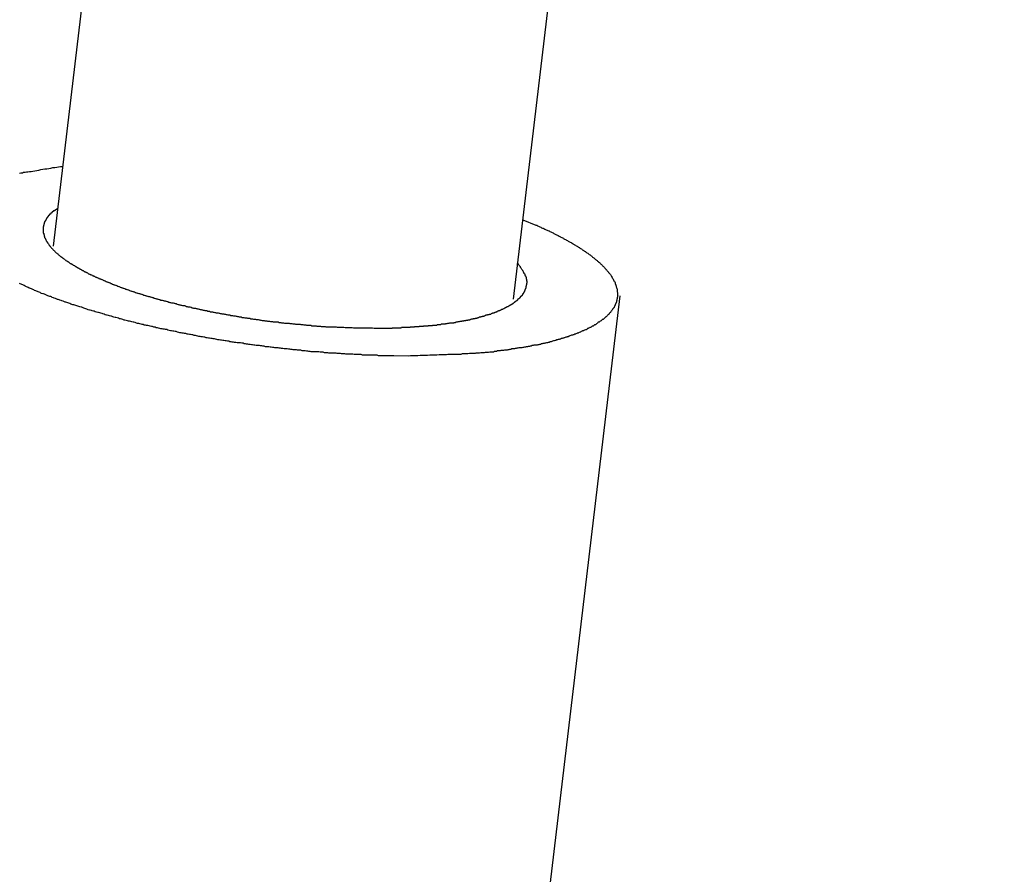
# Model space of a CAD drawing. Extents: x -75 to 75, y -39 to 39.
# Drawn here: x 17 to 18, y -35 to -34 of the extents above; entities that cross this region are included whole.
import ezdxf

# ---------------------------------------------------------------- set-up
doc = ezdxf.new("R2010")
doc.units = 0
doc.layers.get('0').update_dxf_attribs({"linetype": 'CONTINUOUS'})

msp = doc.modelspace()

# ---------------------------------------------------------------- linework, layer by layer
at = {"color": 0}
for points in [[(17.2432, -31.4836), (16.8765, -34.5716)], [(17.2432, -31.4836), (16.8765, -34.5716)], [(17.2432, -31.4836), (16.8765, -34.5716)], [(17.2432, -31.4836), (16.8765, -34.5716)], [(17.2432, -31.4836), (16.8765, -34.5716)], [(17.2432, -31.4836), (16.8765, -34.5716)], [(17.2432, -31.4836), (16.8765, -34.5716)], [(17.2432, -31.4836), (16.8765, -34.5716)], [(17.2432, -31.4836), (16.8765, -34.5716)], [(17.2432, -31.4836), (16.8765, -34.5716)], [(17.2432, -31.4836), (16.8765, -34.5716)], [(17.2432, -31.4836), (16.8765, -34.5716)], [(17.2432, -31.4836), (16.8765, -34.5716)], [(17.2432, -31.4836), (16.8765, -34.5716)], [(17.2432, -31.4836), (16.8765, -34.5716)], [(17.2432, -31.4836), (16.8765, -34.5716)], [(17.2432, -31.4836), (16.8765, -34.5716)], [(17.2432, -31.4836), (16.8765, -34.5716)], [(17.2432, -31.4836), (16.8765, -34.5716)], [(17.2432, -31.4836), (16.8765, -34.5716)], [(17.2432, -31.4836), (16.8765, -34.5716)], [(17.2242, -34.6118), (17.5952, -31.4877)], [(17.2242, -34.6118), (17.5952, -31.4877)], [(17.2242, -34.6118), (17.5952, -31.4877)], [(17.2242, -34.6118), (17.5952, -31.4877)], [(17.2242, -34.6118), (17.5952, -31.4877)], [(17.2242, -34.6118), (17.5952, -31.4877)], [(17.2242, -34.6118), (17.5952, -31.4877)], [(17.2242, -34.6118), (17.5952, -31.4877)], [(17.2242, -34.6118), (17.5952, -31.4877)], [(17.2242, -34.6118), (17.5952, -31.4877)], [(17.2242, -34.6118), (17.5952, -31.4877)], [(17.2242, -34.6118), (17.5952, -31.4877)], [(17.2242, -34.6118), (17.5952, -31.4877)], [(17.2242, -34.6118), (17.5952, -31.4877)], [(17.2242, -34.6118), (17.5952, -31.4877)], [(17.2242, -34.6118), (17.5952, -31.4877)], [(17.2242, -34.6118), (17.5952, -31.4877)], [(17.2242, -34.6118), (17.5952, -31.4877)], [(17.2242, -34.6118), (17.5952, -31.4877)], [(17.2242, -34.6118), (17.5952, -31.4877)], [(17.2242, -34.6118), (17.5952, -31.4877)], [(16.8511, -34.5165), (16.852, -34.5162), (16.8532, -34.5161), (16.8541, -34.5158), (16.8553, -34.5158), (16.8562, -34.5155), (16.8574, -34.5155), (16.8586, -34.5153), (16.8598, -34.5153), (16.8598, -34.5153), (16.8611, -34.515), (16.8626, -34.5147), (16.8641, -34.5144), (16.8656, -34.5141), (16.8671, -34.5138), (16.8686, -34.5135), (16.8701, -34.5132), (16.8716, -34.5132), (16.8731, -34.5129), (16.8746, -34.5126), (16.8761, -34.5123), (16.8776, -34.5123), (16.8791, -34.512), (16.8806, -34.5118), (16.8821, -34.5115), (16.8836, -34.5115)], [(16.8799, -34.5431), (16.8774, -34.5449), (16.8774, -34.5449), (16.8771, -34.5449), (16.8771, -34.5449), (16.8768, -34.5449), (16.8768, -34.5452), (16.8765, -34.5452), (16.8765, -34.5454), (16.8762, -34.5454), (16.8762, -34.5457), (16.8759, -34.5457), (16.8759, -34.5458), (16.8756, -34.5458), (16.8756, -34.5461), (16.8753, -34.5461), (16.8753, -34.5464), (16.8753, -34.5464), (16.8753, -34.5467), (16.8753, -34.5467), (16.875, -34.5467), (16.875, -34.5467), (16.8747, -34.5467), (16.8747, -34.547), (16.8744, -34.547), (16.8744, -34.5472), (16.8744, -34.5472), (16.8744, -34.5475), (16.8741, -34.5475), (16.8741, -34.5476), (16.8738, -34.5476), (16.8738, -34.5479), (16.8735, -34.5479), (16.8735, -34.5482), (16.8735, -34.5482), (16.8735, -34.5485), (16.8735, -34.5485), (16.8732, -34.5485), (16.8732, -34.5485), (16.8729, -34.5485), (16.8729, -34.5488), (16.8726, -34.5488), (16.8726, -34.549), (16.8726, -34.549), (16.8726, -34.5493), (16.8723, -34.5493), (16.8723, -34.5494), (16.8723, -34.5494), (16.8723, -34.5497), (16.872, -34.5497), (16.872, -34.55), (16.872, -34.55), (16.872, -34.5503), (16.872, -34.5503), (16.8717, -34.5503), (16.8717, -34.5503), (16.8717, -34.5503), (16.8717, -34.5506), (16.8714, -34.5506), (16.8714, -34.5508), (16.8714, -34.5508), (16.8714, -34.5511), (16.8711, -34.5511), (16.8711, -34.5512), (16.8711, -34.5512), (16.8711, -34.5515), (16.8709, -34.5515), (16.8709, -34.5518), (16.8709, -34.5518), (16.8709, -34.5521), (16.8709, -34.5521), (16.8706, -34.5521), (16.8706, -34.5521), (16.8706, -34.5521), (16.8706, -34.5524), (16.8703, -34.5524), (16.8703, -34.5527), (16.8703, -34.5527), (16.8703, -34.553), (16.87, -34.553), (16.87, -34.553), (16.87, -34.553), (16.87, -34.5533), (16.87, -34.5533), (16.87, -34.5536), (16.87, -34.5536), (16.87, -34.5539), (16.87, -34.5539), (16.8697, -34.5539), (16.8697, -34.5539), (16.8697, -34.5539), (16.8697, -34.5542), (16.8696, -34.5542), (16.8696, -34.5545), (16.8696, -34.5545), (16.8696, -34.5548), (16.8694, -34.5548), (16.8694, -34.555), (16.8694, -34.555), (16.8694, -34.5553), (16.8694, -34.5553), (16.8694, -34.5556), (16.8694, -34.5556), (16.8694, -34.5559), (16.8694, -34.5559), (16.8691, -34.5559), (16.8691, -34.5559), (16.8691, -34.5559), (16.8691, -34.5562), (16.8691, -34.5562), (16.8691, -34.5565), (16.8691, -34.5565), (16.8691, -34.5568), (16.869, -34.5568), (16.869, -34.557), (16.869, -34.557), (16.869, -34.5573), (16.869, -34.5573), (16.869, -34.5576), (16.869, -34.5576), (16.869, -34.5579), (16.869, -34.5579), (16.869, -34.5579), (16.869, -34.5579), (16.869, -34.5579), (16.869, -34.5582), (16.869, -34.5582), (16.869, -34.5585), (16.869, -34.5585), (16.869, -34.5588), (16.869, -34.5588), (16.869, -34.5591), (16.869, -34.5591), (16.869, -34.5594), (16.869, -34.5594), (16.869, -34.5597), (16.869, -34.5597), (16.869, -34.56), (16.869, -34.56), (16.869, -34.56), (16.869, -34.5601), (16.869, -34.5601), (16.869, -34.5604), (16.869, -34.5604), (16.869, -34.5607), (16.869, -34.5607), (16.869, -34.561), (16.869, -34.561), (16.869, -34.5613), (16.869, -34.5613), (16.869, -34.5616), (16.869, -34.5616), (16.869, -34.5619), (16.869, -34.5619), (16.8693, -34.5622), (16.8693, -34.5622), (16.8693, -34.5622), (16.8693, -34.5623), (16.8693, -34.5623), (16.8693, -34.5626), (16.8693, -34.5626), (16.8693, -34.5629), (16.8693, -34.5629), (16.8696, -34.5632), (16.8696, -34.5632), (16.8696, -34.5635), (16.8696, -34.5635), (16.8696, -34.5638), (16.8696, -34.5638), (16.8696, -34.5641), (16.8696, -34.5641), (16.8699, -34.5644), (16.8699, -34.5644), (16.8699, -34.5644), (16.8699, -34.5646), (16.8699, -34.5646), (16.87, -34.5649), (16.87, -34.5649), (16.87, -34.5652), (16.87, -34.5652), (16.8703, -34.5655), (16.8703, -34.5655), (16.8703, -34.5658), (16.8703, -34.5658), (16.8706, -34.5661), (16.8706, -34.5661), (16.8706, -34.5664), (16.8706, -34.5664), (16.8709, -34.5667), (16.8709, -34.5667), (16.8709, -34.5667), (16.8709, -34.567), (16.8709, -34.567), (16.8712, -34.5673), (16.8712, -34.5673), (16.8712, -34.5676), (16.8712, -34.5676), (16.8715, -34.5679), (16.8715, -34.5679), (16.8715, -34.5682), (16.8715, -34.5682), (16.8718, -34.5685), (16.8718, -34.5685), (16.872, -34.5688), (16.872, -34.5688), (16.8723, -34.5691), (16.8723, -34.5691), (16.8723, -34.5691), (16.8723, -34.5694), (16.8723, -34.5694), (16.8726, -34.5697), (16.8726, -34.5697), (16.8728, -34.57), (16.8728, -34.57), (16.8731, -34.5703), (16.8731, -34.5703), (16.8732, -34.5706), (16.8732, -34.5706), (16.8735, -34.5709), (16.8735, -34.5709), (16.8738, -34.5712), (16.8738, -34.5713), (16.8741, -34.5716), (16.8741, -34.5716), (16.8741, -34.5716), (16.8741, -34.5719), (16.8741, -34.5719), (16.8744, -34.5722), (16.8744, -34.5722), (16.8747, -34.5725), (16.8747, -34.5725), (16.875, -34.5728), (16.875, -34.5728), (16.8753, -34.5731), (16.8753, -34.5731), (16.8756, -34.5734), (16.8756, -34.5734), (16.8759, -34.5737), (16.8759, -34.5738), (16.8762, -34.5741), (16.8762, -34.5741), (16.8762, -34.5741), (16.8765, -34.5744), (16.8765, -34.5744), (16.8768, -34.5747), (16.8768, -34.5747), (16.8771, -34.575), (16.8771, -34.575), (16.8774, -34.5753), (16.8774, -34.5753), (16.8777, -34.5756), (16.8777, -34.5756), (16.878, -34.5759), (16.878, -34.5759), (16.8783, -34.5762), (16.8785, -34.5763), (16.8788, -34.5766), (16.8788, -34.5766), (16.8788, -34.5766), (16.8791, -34.5769), (16.8791, -34.5769), (16.8794, -34.5772), (16.8794, -34.5772), (16.8797, -34.5775), (16.88, -34.5775), (16.8803, -34.5778), (16.8803, -34.5778), (16.8806, -34.5781), (16.8806, -34.5781), (16.8809, -34.5784), (16.8809, -34.5784), (16.8812, -34.5787), (16.8815, -34.5789), (16.8818, -34.5792), (16.8818, -34.5792), (16.8818, -34.5792), (16.8821, -34.5795), (16.8822, -34.5795), (16.8825, -34.5798), (16.8825, -34.5798), (16.8828, -34.5801), (16.8831, -34.5801), (16.8834, -34.5804), (16.8834, -34.5804), (16.8837, -34.5807), (16.884, -34.5807), (16.8843, -34.581), (16.8843, -34.581), (16.8846, -34.5813), (16.8849, -34.5815), (16.8852, -34.5818), (16.8852, -34.5818), (16.8852, -34.5818), (16.8855, -34.5821), (16.8858, -34.5821), (16.8861, -34.5824), (16.8861, -34.5824), (16.8864, -34.5827), (16.8867, -34.5827), (16.887, -34.583), (16.887, -34.583), (16.8873, -34.5833), (16.8876, -34.5833), (16.8879, -34.5836), (16.8882, -34.5836), (16.8885, -34.5839), (16.8888, -34.5842), (16.8891, -34.5845), (16.8891, -34.5845), (16.8891, -34.5845), (16.8894, -34.5848), (16.8897, -34.5848), (16.89, -34.5851), (16.8903, -34.5851), (16.8906, -34.5854), (16.8909, -34.5854), (16.8912, -34.5857), (16.8913, -34.5857), (16.8916, -34.586), (16.8919, -34.586), (16.8922, -34.5863), (16.8925, -34.5863), (16.8928, -34.5866), (16.8931, -34.5868), (16.8934, -34.5871), (16.8934, -34.5871), (16.8936, -34.5871), (16.8939, -34.5874), (16.8942, -34.5874), (16.8945, -34.5877), (16.8948, -34.5877), (16.8951, -34.588), (16.8954, -34.5881), (16.8957, -34.5884), (16.896, -34.5884), (16.8963, -34.5887), (16.8966, -34.5887), (16.8969, -34.589), (16.8972, -34.589), (16.8975, -34.5893), (16.8978, -34.5895), (16.8981, -34.5898), (16.8981, -34.5898), (16.8984, -34.5898), (16.8987, -34.5901), (16.899, -34.5901), (16.8993, -34.5904), (16.8996, -34.5904), (16.8999, -34.5907), (16.9002, -34.5907), (16.9005, -34.591), (16.9008, -34.591), (16.9011, -34.5913), (16.9014, -34.5913), (16.9017, -34.5916), (16.902, -34.5916), (16.9023, -34.5919), (16.9026, -34.5922), (16.9032, -34.5925), (16.9032, -34.5925), (16.9035, -34.5925), (16.9038, -34.5928), (16.9041, -34.5928), (16.9044, -34.5931), (16.9047, -34.5931), (16.905, -34.5934), (16.9053, -34.5934), (16.9059, -34.5937), (16.9062, -34.5937), (16.9065, -34.594), (16.9068, -34.594), (16.9073, -34.5943), (16.9076, -34.5943), (16.9079, -34.5946), (16.9082, -34.5948), (16.9088, -34.5951), (16.9088, -34.5951), (16.9091, -34.5951), (16.9094, -34.5954), (16.9097, -34.5954), (16.9103, -34.5957), (16.9106, -34.5957), (16.9109, -34.596), (16.9112, -34.596), (16.9118, -34.5963), (16.9121, -34.5963), (16.9124, -34.5966), (16.9127, -34.5966), (16.9133, -34.5969), (16.9136, -34.5969), (16.9139, -34.5972), (16.9142, -34.5974), (16.9148, -34.5977), (16.9148, -34.5977), (16.9151, -34.5977), (16.9154, -34.598), (16.9157, -34.598), (16.9163, -34.5983), (16.9166, -34.5983), (16.9169, -34.5986), (16.9172, -34.5986), (16.9178, -34.5989), (16.9181, -34.5989), (16.9184, -34.5992), (16.9187, -34.5992), (16.9193, -34.5995), (16.9196, -34.5995), (16.9202, -34.5998), (16.9205, -34.6), (16.9211, -34.6003), (16.9211, -34.6003), (16.9214, -34.6003), (16.9217, -34.6006), (16.922, -34.6006), (16.9226, -34.6009), (16.9229, -34.6009), (16.9235, -34.6012), (16.9238, -34.6012), (16.9244, -34.6015), (16.9247, -34.6015), (16.9251, -34.6018), (16.9254, -34.6018), (16.926, -34.6021), (16.9263, -34.6021), (16.9269, -34.6024), (16.9272, -34.6026), (16.9278, -34.6029), (16.9278, -34.6029), (16.9281, -34.6029), (16.9285, -34.6032), (16.9288, -34.6032), (16.9294, -34.6035), (16.9297, -34.6035), (16.9303, -34.6038), (16.9306, -34.6038), (16.9312, -34.6041), (16.9315, -34.6041), (16.9321, -34.6044), (16.9324, -34.6044), (16.933, -34.6047), (16.9333, -34.6047), (16.9339, -34.605), (16.9342, -34.6051), (16.9348, -34.6054), (16.9348, -34.6054), (16.9351, -34.6054), (16.9357, -34.6057), (16.936, -34.6057), (16.9366, -34.606), (16.9369, -34.606), (16.9375, -34.6063), (16.9378, -34.6063), (16.9384, -34.6066), (16.9387, -34.6066), (16.9393, -34.6069), (16.9396, -34.6069), (16.9402, -34.6072), (16.9405, -34.6072), (16.9411, -34.6075), (16.9416, -34.6075), (16.9422, -34.6078), (16.9422, -34.6078), (16.9425, -34.6078), (16.9431, -34.608), (16.9434, -34.608), (16.944, -34.6083), (16.9443, -34.6083), (16.9449, -34.6086), (16.9453, -34.6086), (16.9459, -34.6089), (16.9462, -34.6089), (16.9468, -34.6092), (16.9471, -34.6092), (16.9477, -34.6095), (16.948, -34.6095), (16.9486, -34.6098), (16.9492, -34.6098), (16.9498, -34.6101), (16.9498, -34.6101), (16.9501, -34.6101), (16.9507, -34.6103), (16.951, -34.6103), (16.9516, -34.6106), (16.9519, -34.6106), (16.9525, -34.6109), (16.9531, -34.6109), (16.9537, -34.6112), (16.954, -34.6112), (16.9546, -34.6115), (16.955, -34.6115), (16.9556, -34.6118), (16.9559, -34.6118), (16.9565, -34.6121), (16.9571, -34.6121), (16.9577, -34.6124), (16.9577, -34.6124), (16.958, -34.6124), (16.9586, -34.6124), (16.9589, -34.6124), (16.9595, -34.6127), (16.9598, -34.6127), (16.9604, -34.613), (16.961, -34.613), (16.9616, -34.6133), (16.9619, -34.6133), (16.9625, -34.6136), (16.9631, -34.6136), (16.9637, -34.6139), (16.964, -34.6139), (16.9646, -34.6142), (16.9652, -34.6142), (16.9658, -34.6145), (16.9658, -34.6145), (16.9661, -34.6145), (16.9667, -34.6145), (16.9672, -34.6145), (16.9678, -34.6148), (16.9681, -34.6148), (16.9687, -34.6151), (16.9693, -34.6151), (16.9699, -34.6154), (16.9702, -34.6154), (16.9708, -34.6157), (16.9714, -34.6157), (16.972, -34.616), (16.9723, -34.616), (16.9729, -34.6163), (16.9735, -34.6163), (16.9741, -34.6166), (16.9741, -34.6166), (16.9744, -34.6166), (16.975, -34.6166), (16.9756, -34.6166), (16.9762, -34.6169), (16.9765, -34.6169), (16.9771, -34.6172), (16.9777, -34.6172), (16.9783, -34.6175), (16.9786, -34.6175), (16.9792, -34.6176), (16.9798, -34.6176), (16.9804, -34.6179), (16.9807, -34.6179), (16.9813, -34.6182), (16.9819, -34.6182), (16.9825, -34.6185), (16.9825, -34.6185), (16.9828, -34.6185), (16.9834, -34.6185), (16.984, -34.6185), (16.9846, -34.6188), (16.9849, -34.6188), (16.9855, -34.6191), (16.9861, -34.6191), (16.9867, -34.6194), (16.987, -34.6194), (16.9876, -34.6195), (16.9882, -34.6195), (16.9888, -34.6198), (16.9893, -34.6198), (16.9899, -34.6201), (16.9905, -34.6201), (16.9911, -34.6204), (16.9911, -34.6204), (16.9914, -34.6204), (16.992, -34.6204), (16.9926, -34.6204), (16.9932, -34.6207), (16.9935, -34.6207), (16.9941, -34.6209), (16.9947, -34.6209), (16.9953, -34.6212), (16.9956, -34.6212), (16.9962, -34.6212), (16.9968, -34.6212), (16.9974, -34.6215), (16.9979, -34.6215), (16.9985, -34.6218), (16.9991, -34.6218), (16.9997, -34.6221), (16.9997, -34.6221), (17, -34.6221), (17.0006, -34.6221), (17.0012, -34.6221), (17.0018, -34.6224), (17.0021, -34.6224), (17.0027, -34.6225), (17.0033, -34.6225), (17.0039, -34.6228), (17.0042, -34.6228), (17.0048, -34.6228), (17.0054, -34.6228), (17.006, -34.6231), (17.0066, -34.6231), (17.0072, -34.6234), (17.0078, -34.6234), (17.0084, -34.6237), (17.0084, -34.6237), (17.0087, -34.6237), (17.0093, -34.6237), (17.0099, -34.6237), (17.0105, -34.624), (17.0108, -34.624), (17.0114, -34.624), (17.012, -34.624), (17.0126, -34.6243), (17.0129, -34.6243), (17.0135, -34.6243), (17.0141, -34.6243), (17.0147, -34.6246), (17.0152, -34.6246), (17.0158, -34.6249), (17.0164, -34.6249), (17.017, -34.6252), (17.017, -34.6252), (17.0173, -34.6252), (17.0179, -34.6252), (17.0185, -34.6252), (17.0191, -34.6255), (17.0194, -34.6255), (17.02, -34.6255), (17.0206, -34.6255), (17.0212, -34.6258), (17.0215, -34.6258), (17.0221, -34.6258), (17.0227, -34.6258), (17.0233, -34.6261), (17.0239, -34.6261), (17.0245, -34.6262), (17.0251, -34.6262), (17.0257, -34.6265), (17.0257, -34.6265), (17.026, -34.6265), (17.0266, -34.6265), (17.0272, -34.6265), (17.0278, -34.6268), (17.0281, -34.6268), (17.0287, -34.6268), (17.0293, -34.6268), (17.0299, -34.6271), (17.0302, -34.6271), (17.0308, -34.6271), (17.0314, -34.6271), (17.032, -34.6274), (17.0325, -34.6274), (17.0331, -34.6275), (17.0337, -34.6275), (17.0343, -34.6278), (17.0343, -34.6278), (17.0346, -34.6278), (17.0352, -34.6278), (17.0358, -34.6278), (17.0364, -34.628), (17.0367, -34.628), (17.0373, -34.628), (17.0379, -34.628), (17.0385, -34.6283), (17.0388, -34.6283), (17.0394, -34.6283), (17.04, -34.6283), (17.0406, -34.6286), (17.041, -34.6286), (17.0416, -34.6286), (17.0422, -34.6286), (17.0428, -34.6289), (17.0428, -34.6289), (17.0431, -34.6289), (17.0437, -34.6289), (17.0443, -34.6289), (17.0449, -34.629), (17.0452, -34.629), (17.0458, -34.629), (17.0464, -34.629), (17.047, -34.6293), (17.0473, -34.6293), (17.0479, -34.6293), (17.0485, -34.6293), (17.0491, -34.6296), (17.0494, -34.6296), (17.05, -34.6296), (17.0506, -34.6296), (17.0512, -34.6299), (17.0512, -34.6299), (17.0515, -34.6299), (17.0521, -34.6299), (17.0527, -34.6299), (17.0533, -34.6299), (17.0536, -34.6299), (17.0542, -34.6299), (17.0548, -34.6299), (17.0554, -34.6302), (17.0557, -34.6302), (17.0563, -34.6302), (17.0569, -34.6302), (17.0575, -34.6304), (17.0578, -34.6304), (17.0584, -34.6304), (17.059, -34.6304), (17.0596, -34.6307), (17.0596, -34.6307), (17.0599, -34.6307), (17.0605, -34.6307), (17.061, -34.6307), (17.0616, -34.6307), (17.0619, -34.6307), (17.0625, -34.6307), (17.0631, -34.6307), (17.0637, -34.631), (17.064, -34.631), (17.0646, -34.631), (17.0652, -34.631), (17.0658, -34.6312), (17.0661, -34.6312), (17.0667, -34.6312), (17.0673, -34.6312), (17.0679, -34.6315), (17.0679, -34.6315), (17.0682, -34.6315), (17.0688, -34.6315), (17.0691, -34.6315), (17.0697, -34.6315), (17.07, -34.6315), (17.0706, -34.6315), (17.0712, -34.6315), (17.0718, -34.6318), (17.0721, -34.6318), (17.0727, -34.6318), (17.073, -34.6318), (17.0736, -34.6318), (17.0739, -34.6318), (17.0745, -34.6318), (17.0751, -34.6318), (17.0757, -34.6321), (17.0757, -34.6321), (17.076, -34.6321), (17.0763, -34.6321), (17.0766, -34.6321), (17.0772, -34.6321), (17.0775, -34.6321), (17.0781, -34.6321), (17.0784, -34.6321), (17.079, -34.6323), (17.0793, -34.6323), (17.0799, -34.6323), (17.0802, -34.6323), (17.0808, -34.6323), (17.0811, -34.6323), (17.0817, -34.6323), (17.082, -34.6323), (17.0826, -34.6326), (17.0826, -34.6326), (17.0829, -34.6326), (17.0835, -34.6326), (17.0841, -34.6326), (17.0847, -34.6326), (17.085, -34.6326), (17.0856, -34.6326), (17.0862, -34.6326), (17.0868, -34.6327), (17.0871, -34.6327), (17.0877, -34.6327), (17.0883, -34.6327), (17.0889, -34.6327), (17.0892, -34.6327), (17.0898, -34.6327), (17.0904, -34.6327), (17.091, -34.633), (17.091, -34.633), (17.0916, -34.633), (17.0925, -34.633), (17.0931, -34.633), (17.094, -34.633), (17.0946, -34.633), (17.0955, -34.633), (17.0961, -34.633), (17.097, -34.6331), (17.0976, -34.6331), (17.0985, -34.6331), (17.0991, -34.6331), (17.1, -34.6331), (17.1006, -34.6331), (17.1015, -34.6331), (17.1024, -34.6331), (17.1033, -34.6334), (17.1033, -34.6334), (17.1042, -34.6334), (17.1051, -34.6334), (17.106, -34.6334), (17.1072, -34.6334), (17.1081, -34.6334), (17.109, -34.6334), (17.1099, -34.6334), (17.1111, -34.6335), (17.112, -34.6335), (17.1129, -34.6335), (17.1138, -34.6335), (17.115, -34.6335), (17.1159, -34.6335), (17.1169, -34.6335), (17.1178, -34.6335), (17.119, -34.6337)], [(17.2313, -34.5518), (17.2413, -34.5559), (17.2413, -34.5559), (17.2419, -34.5559), (17.2425, -34.5562), (17.2431, -34.5565), (17.2437, -34.5568), (17.2443, -34.5571), (17.2449, -34.5574), (17.2455, -34.5577), (17.2461, -34.558), (17.2467, -34.5581), (17.2473, -34.5584), (17.2479, -34.5587), (17.2485, -34.559), (17.2491, -34.5593), (17.2497, -34.5596), (17.2503, -34.5599), (17.2509, -34.5602), (17.2509, -34.5602), (17.2512, -34.5602), (17.2518, -34.5605), (17.2524, -34.5608), (17.253, -34.5611), (17.2536, -34.5614), (17.2542, -34.5617), (17.2548, -34.562), (17.2554, -34.5623), (17.2557, -34.5625), (17.2563, -34.5628), (17.2569, -34.5631), (17.2575, -34.5634), (17.2581, -34.5637), (17.2587, -34.564), (17.2593, -34.5643), (17.2599, -34.5646), (17.2599, -34.5646), (17.2602, -34.5648), (17.2608, -34.5651), (17.2614, -34.5654), (17.262, -34.5657), (17.2623, -34.566), (17.2629, -34.5663), (17.2635, -34.5666), (17.2641, -34.5669), (17.2644, -34.5672), (17.265, -34.5675), (17.2656, -34.5678), (17.2662, -34.5681), (17.2666, -34.5684), (17.2672, -34.5687), (17.2678, -34.569), (17.2684, -34.5693), (17.2684, -34.5693), (17.2687, -34.5695), (17.2693, -34.5698), (17.2696, -34.5701), (17.2702, -34.5704), (17.2705, -34.5707), (17.2711, -34.571), (17.2717, -34.5713), (17.2723, -34.5716), (17.2726, -34.5719), (17.2732, -34.5722), (17.2735, -34.5725), (17.2741, -34.5728), (17.2744, -34.5731), (17.275, -34.5734), (17.2756, -34.5737), (17.2762, -34.5741), (17.2762, -34.5741), (17.2765, -34.5743), (17.2768, -34.5746), (17.2771, -34.5749), (17.2777, -34.5752), (17.278, -34.5755), (17.2786, -34.5758), (17.2789, -34.5761), (17.2795, -34.5764), (17.2798, -34.5767), (17.2804, -34.577), (17.2807, -34.5773), (17.2813, -34.5776), (17.2816, -34.5779), (17.2822, -34.5782), (17.2825, -34.5785), (17.2831, -34.579), (17.2831, -34.579), (17.2834, -34.5793), (17.2837, -34.5796), (17.284, -34.5799), (17.2846, -34.5802), (17.2849, -34.5805), (17.2852, -34.5808), (17.2855, -34.5811), (17.2861, -34.5814), (17.2864, -34.5817), (17.2867, -34.582), (17.287, -34.5823), (17.2876, -34.5826), (17.2879, -34.5829), (17.2883, -34.5832), (17.2886, -34.5835), (17.2892, -34.584), (17.2892, -34.584), (17.2895, -34.5843), (17.2898, -34.5846), (17.2901, -34.5849), (17.2904, -34.5852), (17.2907, -34.5855), (17.291, -34.5858), (17.2913, -34.5861), (17.2916, -34.5864), (17.2919, -34.5867), (17.2922, -34.587), (17.2925, -34.5873), (17.2928, -34.5876), (17.2931, -34.5879), (17.2934, -34.5882), (17.2937, -34.5885), (17.2942, -34.589), (17.2942, -34.589), (17.2942, -34.5893), (17.2945, -34.5896), (17.2948, -34.5899), (17.2951, -34.5902), (17.2953, -34.5905), (17.2956, -34.5908), (17.2959, -34.5911), (17.2962, -34.5914), (17.2962, -34.5917), (17.2965, -34.592), (17.2968, -34.5923), (17.2971, -34.5926), (17.2973, -34.5929), (17.2976, -34.5932), (17.2979, -34.5935), (17.2982, -34.5941), (17.2982, -34.5941), (17.2982, -34.5944), (17.2985, -34.5947), (17.2985, -34.595), (17.2988, -34.5953), (17.2988, -34.5956), (17.2991, -34.5959), (17.2993, -34.5962), (17.2996, -34.5965), (17.2996, -34.5968), (17.2999, -34.5971), (17.2999, -34.5974), (17.3002, -34.5977), (17.3002, -34.598), (17.3005, -34.5983), (17.3008, -34.5986), (17.3011, -34.5992), (17.3011, -34.5992), (17.3011, -34.5995), (17.3011, -34.5998), (17.3011, -34.6001), (17.3014, -34.6004), (17.3014, -34.6007), (17.3016, -34.601), (17.3016, -34.6013), (17.3019, -34.6016), (17.3019, -34.6019), (17.3019, -34.6022), (17.3019, -34.6025), (17.3022, -34.6028), (17.3022, -34.6031), (17.3024, -34.6034), (17.3024, -34.6037), (17.3027, -34.6042), (17.3027, -34.6042), (17.3027, -34.6045), (17.3027, -34.6048), (17.3027, -34.6051), (17.3027, -34.6054), (17.3027, -34.6057), (17.3027, -34.606), (17.3027, -34.6063), (17.3029, -34.6066), (17.3029, -34.6069), (17.3029, -34.6072), (17.3029, -34.6075), (17.3029, -34.6078), (17.3029, -34.6081), (17.3029, -34.6084), (17.3029, -34.6087), (17.3031, -34.6091), (17.3031, -34.6091), (17.3028, -34.6094), (17.3028, -34.6097), (17.3028, -34.61), (17.3028, -34.6103), (17.3027, -34.6106), (17.3027, -34.6109), (17.3027, -34.6112), (17.3027, -34.6115), (17.3024, -34.6118), (17.3024, -34.6121), (17.3024, -34.6124), (17.3024, -34.6127), (17.3022, -34.613), (17.3022, -34.6133), (17.3022, -34.6136), (17.3022, -34.6139), (17.3022, -34.6139), (17.3019, -34.6141), (17.3019, -34.6144), (17.3016, -34.6147), (17.3016, -34.615), (17.3013, -34.6153), (17.3013, -34.6156), (17.3012, -34.6159), (17.3012, -34.6162), (17.3009, -34.6165), (17.3009, -34.6168), (17.3006, -34.6171), (17.3006, -34.6174), (17.3003, -34.6177), (17.3003, -34.618), (17.3, -34.6183), (17.3, -34.6186), (17.3, -34.6186), (17.2997, -34.6187), (17.2994, -34.619), (17.2991, -34.6193), (17.2991, -34.6196), (17.2988, -34.6199), (17.2987, -34.6202), (17.2984, -34.6205), (17.2984, -34.6208), (17.2981, -34.6209), (17.2978, -34.6212), (17.2975, -34.6215), (17.2975, -34.6218), (17.2972, -34.6221), (17.2969, -34.6224), (17.2966, -34.6227), (17.2966, -34.623), (17.2966, -34.623), (17.2963, -34.6231), (17.296, -34.6234), (17.2957, -34.6237), (17.2954, -34.624), (17.2951, -34.6243), (17.2948, -34.6246), (17.2945, -34.6249), (17.2943, -34.6252), (17.294, -34.6252), (17.2937, -34.6255), (17.2934, -34.6258), (17.2931, -34.6261), (17.2928, -34.6263), (17.2925, -34.6266), (17.2922, -34.6269), (17.292, -34.6272), (17.292, -34.6272), (17.2914, -34.6272), (17.2911, -34.6275), (17.2908, -34.6278), (17.2905, -34.6281), (17.2899, -34.6283), (17.2896, -34.6286), (17.2893, -34.6289), (17.289, -34.6292), (17.2884, -34.6292), (17.2881, -34.6295), (17.2878, -34.6298), (17.2875, -34.6301), (17.2871, -34.6303), (17.2868, -34.6306), (17.2865, -34.6309), (17.2862, -34.6312), (17.2862, -34.6312), (17.2856, -34.6312), (17.2853, -34.6315), (17.2847, -34.6318), (17.2844, -34.6321), (17.2838, -34.6322), (17.2835, -34.6325), (17.2829, -34.6328), (17.2826, -34.6331), (17.282, -34.6331), (17.2817, -34.6334), (17.2811, -34.6337), (17.2808, -34.634), (17.2802, -34.634), (17.2799, -34.6343), (17.2795, -34.6346), (17.2792, -34.6349), (17.2792, -34.6349), (17.2786, -34.6349), (17.278, -34.6352), (17.2774, -34.6354), (17.2771, -34.6357), (17.2765, -34.6357), (17.2761, -34.636), (17.2755, -34.6363), (17.2752, -34.6366), (17.2746, -34.6366), (17.274, -34.6369), (17.2734, -34.6371), (17.2731, -34.6374), (17.2725, -34.6374), (17.2721, -34.6377), (17.2715, -34.638), (17.2712, -34.6383), (17.2712, -34.6383), (17.2706, -34.6383), (17.27, -34.6386), (17.2694, -34.6386), (17.2688, -34.6389), (17.2682, -34.6389), (17.2676, -34.6392), (17.267, -34.6395), (17.2667, -34.6398), (17.2661, -34.6398), (17.2655, -34.6401), (17.2649, -34.6401), (17.2645, -34.6404), (17.2639, -34.6404), (17.2633, -34.6407), (17.2627, -34.641), (17.2624, -34.6413), (17.2624, -34.6413), (17.2617, -34.6413), (17.2611, -34.6416), (17.2605, -34.6416), (17.2599, -34.6419), (17.2593, -34.6419), (17.2587, -34.6422), (17.2581, -34.6423), (17.2575, -34.6426), (17.2569, -34.6426), (17.2563, -34.6429), (17.2557, -34.6429), (17.2551, -34.6432), (17.2545, -34.6432), (17.2539, -34.6435), (17.2533, -34.6438), (17.2527, -34.6441), (17.2527, -34.6441), (17.2518, -34.6441), (17.2512, -34.6444), (17.2506, -34.6444), (17.25, -34.6447), (17.2492, -34.6447), (17.2486, -34.645), (17.248, -34.645), (17.2474, -34.6453), (17.2465, -34.6453), (17.2459, -34.6456), (17.2453, -34.6456), (17.2447, -34.6459), (17.244, -34.6459), (17.2434, -34.6462), (17.2428, -34.6462), (17.2422, -34.6465), (17.2422, -34.6465), (17.2413, -34.6465), (17.2407, -34.6466), (17.2398, -34.6466), (17.2392, -34.6469), (17.2383, -34.6469), (17.2377, -34.6472), (17.237, -34.6472), (17.2364, -34.6475), (17.2355, -34.6475), (17.2349, -34.6477), (17.234, -34.6477), (17.2334, -34.648), (17.2325, -34.648), (17.2319, -34.6483), (17.2313, -34.6483), (17.2307, -34.6486), (17.2307, -34.6486), (17.2298, -34.6486), (17.2292, -34.6486), (17.2283, -34.6486), (17.2277, -34.6489), (17.2268, -34.6489), (17.2262, -34.6491), (17.2256, -34.6491), (17.225, -34.6494), (17.2241, -34.6494), (17.2235, -34.6494), (17.2228, -34.6494), (17.2222, -34.6497), (17.2213, -34.6497), (17.2207, -34.65), (17.2201, -34.65), (17.2195, -34.6503), (17.2195, -34.6503), (17.2186, -34.6503), (17.218, -34.6503), (17.2174, -34.6503), (17.2168, -34.6506), (17.216, -34.6506), (17.2154, -34.6506), (17.2148, -34.6506), (17.2142, -34.6509), (17.2133, -34.6509), (17.2127, -34.6509), (17.2121, -34.6509), (17.2115, -34.6512), (17.2109, -34.6512), (17.2103, -34.6514), (17.2097, -34.6514), (17.2091, -34.6517), (17.2091, -34.6517), (17.2082, -34.6517), (17.2073, -34.6517), (17.2064, -34.6517), (17.2055, -34.652), (17.2046, -34.652), (17.2037, -34.652), (17.2028, -34.652), (17.2022, -34.6523), (17.2013, -34.6523), (17.2004, -34.6523), (17.1995, -34.6523), (17.1986, -34.6526), (17.1977, -34.6526), (17.1968, -34.6526), (17.1959, -34.6526), (17.1953, -34.6529), (17.1953, -34.6529), (17.1938, -34.6529), (17.1925, -34.6529), (17.191, -34.6529), (17.1898, -34.6532), (17.1883, -34.6532), (17.1871, -34.6532), (17.1856, -34.6532), (17.1844, -34.6535), (17.1829, -34.6535), (17.1817, -34.6535), (17.1802, -34.6535), (17.179, -34.6536), (17.1775, -34.6536), (17.1763, -34.6536), (17.1748, -34.6536), (17.1736, -34.6539), (17.1736, -34.6539), (17.1718, -34.6539), (17.17, -34.6539), (17.1682, -34.6539), (17.1664, -34.654), (17.1646, -34.654), (17.1628, -34.654), (17.161, -34.654), (17.1592, -34.6543), (17.1574, -34.6543), (17.1556, -34.6543), (17.1538, -34.6543), (17.152, -34.6545), (17.1502, -34.6545), (17.1484, -34.6545), (17.1466, -34.6545), (17.145, -34.6548)], [(16.8765, -34.5716), (16.8765, -34.5716)], [(17.119, -34.6337), (17.1258, -34.6337), (17.1258, -34.6337), (17.1261, -34.6336), (17.1264, -34.6336), (17.1267, -34.6336), (17.1273, -34.6336), (17.1276, -34.6336), (17.1282, -34.6336), (17.1285, -34.6336), (17.1291, -34.6336), (17.1294, -34.6336), (17.1299, -34.6336), (17.1302, -34.6336), (17.1308, -34.6336), (17.1311, -34.6336), (17.1317, -34.6336), (17.132, -34.6336), (17.1326, -34.6336), (17.1326, -34.6336), (17.1329, -34.6333), (17.1332, -34.6333), (17.1335, -34.6333), (17.1341, -34.6333), (17.1344, -34.6333), (17.135, -34.6333), (17.1353, -34.6333), (17.1359, -34.6333), (17.1362, -34.6333), (17.1367, -34.6333), (17.137, -34.6333), (17.1376, -34.6333), (17.1379, -34.6333), (17.1385, -34.6333), (17.1388, -34.6333), (17.1394, -34.6333), (17.1394, -34.6333), (17.1397, -34.633), (17.14, -34.633), (17.1403, -34.633), (17.1409, -34.633), (17.1412, -34.633), (17.1418, -34.633), (17.1421, -34.633), (17.1427, -34.633), (17.143, -34.633), (17.1435, -34.633), (17.1438, -34.633), (17.1444, -34.633), (17.1447, -34.633), (17.1453, -34.633), (17.1456, -34.633), (17.1462, -34.633), (17.1462, -34.633), (17.1465, -34.6327), (17.1468, -34.6327), (17.1471, -34.6327), (17.1477, -34.6327), (17.148, -34.6327), (17.1486, -34.6327), (17.1489, -34.6327), (17.1495, -34.6327), (17.1498, -34.6325), (17.1503, -34.6325), (17.1506, -34.6325), (17.1512, -34.6325), (17.1515, -34.6325), (17.1521, -34.6325), (17.1524, -34.6325), (17.153, -34.6325), (17.153, -34.6325), (17.1533, -34.6322), (17.1536, -34.6322), (17.1539, -34.6322), (17.1545, -34.6322), (17.1548, -34.6322), (17.1554, -34.6322), (17.1557, -34.6322), (17.1563, -34.6322), (17.1566, -34.632), (17.157, -34.632), (17.1573, -34.632), (17.1579, -34.632), (17.1582, -34.632), (17.1588, -34.632), (17.1591, -34.632), (17.1597, -34.632), (17.1597, -34.632), (17.16, -34.6317), (17.1603, -34.6317), (17.1606, -34.6317), (17.1612, -34.6317), (17.1615, -34.6316), (17.1621, -34.6316), (17.1624, -34.6316), (17.163, -34.6316), (17.1633, -34.6313), (17.1636, -34.6313), (17.1639, -34.6313), (17.1645, -34.6313), (17.1648, -34.6313), (17.1654, -34.6313), (17.1657, -34.6313), (17.1663, -34.6313), (17.1663, -34.6313), (17.1666, -34.631), (17.1669, -34.631), (17.1672, -34.631), (17.1678, -34.631), (17.1681, -34.6308), (17.1686, -34.6308), (17.1689, -34.6308), (17.1695, -34.6308), (17.1698, -34.6305), (17.1701, -34.6305), (17.1704, -34.6305), (17.171, -34.6305), (17.1713, -34.6305), (17.1719, -34.6305), (17.1722, -34.6305), (17.1728, -34.6305), (17.1728, -34.6305), (17.1731, -34.6302), (17.1734, -34.6302), (17.1737, -34.6302), (17.1743, -34.6302), (17.1746, -34.6299), (17.1749, -34.6299), (17.1752, -34.6299), (17.1758, -34.6299), (17.1761, -34.6296), (17.1764, -34.6296), (17.1767, -34.6296), (17.1773, -34.6296), (17.1776, -34.6296), (17.1782, -34.6296), (17.1785, -34.6296), (17.1791, -34.6296), (17.1791, -34.6296), (17.1794, -34.6293), (17.1797, -34.6293), (17.18, -34.6293), (17.1806, -34.6293), (17.1809, -34.629), (17.1812, -34.629), (17.1815, -34.629), (17.1821, -34.629), (17.1824, -34.6287), (17.1827, -34.6287), (17.183, -34.6287), (17.1836, -34.6287), (17.1839, -34.6285), (17.1843, -34.6285), (17.1846, -34.6285), (17.1852, -34.6285), (17.1852, -34.6285), (17.1855, -34.6282), (17.1858, -34.6282), (17.1861, -34.6282), (17.1867, -34.6282), (17.187, -34.6279), (17.1873, -34.6279), (17.1876, -34.6279), (17.1882, -34.6279), (17.1885, -34.6276), (17.1888, -34.6276), (17.1891, -34.6276), (17.1897, -34.6276), (17.19, -34.6273), (17.1903, -34.6273), (17.1906, -34.6273), (17.1912, -34.6273), (17.1912, -34.6273), (17.1915, -34.627), (17.1918, -34.627), (17.1921, -34.6269), (17.1924, -34.6269), (17.1927, -34.6266), (17.193, -34.6266), (17.1933, -34.6266), (17.1939, -34.6266), (17.1942, -34.6263), (17.1945, -34.6263), (17.1948, -34.6263), (17.1953, -34.6263), (17.1956, -34.626), (17.1959, -34.626), (17.1962, -34.626), (17.1968, -34.626), (17.1968, -34.626), (17.1971, -34.6257), (17.1974, -34.6257), (17.1977, -34.6255), (17.198, -34.6255), (17.1983, -34.6252), (17.1986, -34.6252), (17.1989, -34.6252), (17.1995, -34.6252), (17.1998, -34.6249), (17.2001, -34.6249), (17.2004, -34.6248), (17.2007, -34.6248), (17.201, -34.6245), (17.2013, -34.6245), (17.2016, -34.6245), (17.2022, -34.6245), (17.2022, -34.6245), (17.2025, -34.6242), (17.2028, -34.6242), (17.2031, -34.6239), (17.2034, -34.6239), (17.2037, -34.6236), (17.204, -34.6236), (17.2043, -34.6236), (17.2046, -34.6236), (17.2049, -34.6233), (17.2052, -34.6233), (17.2055, -34.6233), (17.2058, -34.6233), (17.2061, -34.623), (17.2064, -34.623), (17.2067, -34.623), (17.2073, -34.623), (17.2073, -34.623), (17.2075, -34.6227), (17.2078, -34.6227), (17.2081, -34.6224), (17.2084, -34.6224), (17.2087, -34.6221), (17.209, -34.6221), (17.2093, -34.6221), (17.2096, -34.6221), (17.2099, -34.6218), (17.2102, -34.6218), (17.2105, -34.6215), (17.2108, -34.6215), (17.2111, -34.6212), (17.2114, -34.6212), (17.2117, -34.6212), (17.212, -34.6212), (17.212, -34.6212), (17.212, -34.6209), (17.2123, -34.6209), (17.2126, -34.6206), (17.2129, -34.6206), (17.2132, -34.6203), (17.2135, -34.6203), (17.2138, -34.6203), (17.2141, -34.6203), (17.2142, -34.62), (17.2145, -34.62), (17.2148, -34.6197), (17.2151, -34.6197), (17.2154, -34.6194), (17.2157, -34.6194), (17.216, -34.6194), (17.2163, -34.6194), (17.2163, -34.6194), (17.2163, -34.6191), (17.2166, -34.6191), (17.2169, -34.6188), (17.2172, -34.6188), (17.2172, -34.6185), (17.2175, -34.6185), (17.2178, -34.6183), (17.2181, -34.6183), (17.2181, -34.618), (17.2184, -34.618), (17.2187, -34.6177), (17.219, -34.6177), (17.2193, -34.6174), (17.2196, -34.6174), (17.2199, -34.6174), (17.2202, -34.6174), (17.2202, -34.6174), (17.2202, -34.6171), (17.2205, -34.6171), (17.2207, -34.6168), (17.221, -34.6168), (17.221, -34.6165), (17.2213, -34.6165), (17.2216, -34.6163), (17.2219, -34.6163), (17.2219, -34.616), (17.2222, -34.616), (17.2225, -34.6157), (17.2228, -34.6157), (17.2228, -34.6154), (17.2231, -34.6154), (17.2234, -34.6153), (17.2237, -34.6153), (17.2237, -34.6153), (17.2237, -34.615), (17.224, -34.615), (17.224, -34.6147), (17.2243, -34.6147), (17.2243, -34.6144), (17.2246, -34.6144), (17.2249, -34.6141), (17.2252, -34.6141), (17.2252, -34.6138), (17.2255, -34.6138), (17.2255, -34.6135), (17.2258, -34.6135), (17.2258, -34.6132), (17.2261, -34.6132), (17.2264, -34.6131), (17.2267, -34.6131), (17.2267, -34.6131), (17.2267, -34.6128), (17.227, -34.6128), (17.227, -34.6125), (17.2273, -34.6125), (17.2273, -34.6122), (17.2276, -34.6122), (17.2276, -34.6119), (17.2279, -34.6119), (17.2279, -34.6116), (17.2282, -34.6116), (17.2282, -34.6113), (17.2285, -34.6113), (17.2285, -34.611), (17.2288, -34.611), (17.229, -34.6108), (17.2293, -34.6108), (17.2293, -34.6108), (17.2293, -34.6105), (17.2293, -34.6105), (17.2293, -34.6102), (17.2296, -34.6102), (17.2296, -34.6099), (17.2299, -34.6099), (17.2299, -34.6096), (17.2302, -34.6096), (17.2302, -34.6093), (17.2305, -34.6093), (17.2305, -34.609), (17.2308, -34.609), (17.2308, -34.6087), (17.2311, -34.6087), (17.2311, -34.6085), (17.2314, -34.6085), (17.2314, -34.6085), (17.2314, -34.6082), (17.2314, -34.6081), (17.2314, -34.6078), (17.2317, -34.6078), (17.2317, -34.6075), (17.2318, -34.6075), (17.2318, -34.6072), (17.2321, -34.6072), (17.2321, -34.6069), (17.2321, -34.6069), (17.2321, -34.6066), (17.2324, -34.6066), (17.2324, -34.6063), (17.2326, -34.6063), (17.2326, -34.606), (17.2329, -34.606), (17.2329, -34.606), (17.2329, -34.6057), (17.2329, -34.6054), (17.2329, -34.6051), (17.2331, -34.6051), (17.2331, -34.6048), (17.2331, -34.6048), (17.2331, -34.6045), (17.2334, -34.6045), (17.2334, -34.6042), (17.2334, -34.6042), (17.2334, -34.6039), (17.2336, -34.6039), (17.2336, -34.6036), (17.2336, -34.6036), (17.2336, -34.6033), (17.2339, -34.6033), (17.2339, -34.6033), (17.2339, -34.603), (17.2339, -34.6029), (17.2339, -34.6026), (17.2339, -34.6026), (17.2339, -34.6023), (17.2339, -34.6023), (17.2339, -34.602), (17.2342, -34.602), (17.2342, -34.6017), (17.2342, -34.6017), (17.2342, -34.6014), (17.2342, -34.6014), (17.2342, -34.6011), (17.2342, -34.6011), (17.2342, -34.6008), (17.2345, -34.6008), (17.2345, -34.6008), (17.2345, -34.6005), (17.2345, -34.6005), (17.2345, -34.6002), (17.2345, -34.6002), (17.2345, -34.5999), (17.2345, -34.5999), (17.2345, -34.5996), (17.2346, -34.5996), (17.2346, -34.5993), (17.2346, -34.5993), (17.2346, -34.599), (17.2346, -34.599), (17.2346, -34.5987), (17.2346, -34.5987), (17.2346, -34.5985), (17.2348, -34.5985), (17.2348, -34.5985), (17.2345, -34.5982), (17.2345, -34.5979), (17.2345, -34.5976), (17.2345, -34.5976), (17.2345, -34.5973), (17.2345, -34.5972), (17.2345, -34.5969), (17.2345, -34.5969), (17.2342, -34.5966), (17.2342, -34.5963), (17.2342, -34.596), (17.2342, -34.596), (17.2341, -34.5957), (17.2341, -34.5957), (17.2341, -34.5954), (17.2341, -34.5954), (17.2341, -34.5954), (17.2338, -34.595), (17.2338, -34.5947), (17.2335, -34.5944), (17.2335, -34.5941), (17.2332, -34.5938), (17.2332, -34.5935), (17.233, -34.5932), (17.233, -34.5929), (17.2327, -34.5926), (17.2325, -34.5923), (17.2322, -34.592), (17.2322, -34.5917), (17.2319, -34.5914), (17.2319, -34.5911), (17.2316, -34.5908), (17.2316, -34.5907), (17.2316, -34.5907), (17.2313, -34.5901), (17.231, -34.5898), (17.2307, -34.5892), (17.2304, -34.5889), (17.2301, -34.5883), (17.2298, -34.588), (17.2295, -34.5877), (17.2295, -34.5874), (17.2292, -34.5868), (17.2289, -34.5865), (17.2286, -34.5862), (17.2283, -34.5859), (17.228, -34.5853), (17.2277, -34.585), (17.2274, -34.5847), (17.2274, -34.5844)], [(17.145, -34.6548), (17.1339, -34.6547), (17.1339, -34.6547), (17.133, -34.6545), (17.1324, -34.6545), (17.1315, -34.6545), (17.1309, -34.6545), (17.13, -34.6545), (17.1294, -34.6545), (17.1286, -34.6545), (17.128, -34.6545), (17.1271, -34.6545), (17.1265, -34.6545), (17.1256, -34.6545), (17.125, -34.6545), (17.1241, -34.6545), (17.1235, -34.6545), (17.1229, -34.6545), (17.1223, -34.6545), (17.1223, -34.6545), (17.1214, -34.6542), (17.1207, -34.6542), (17.1198, -34.6542), (17.1192, -34.6542), (17.1183, -34.6542), (17.1177, -34.6542), (17.1168, -34.6542), (17.1162, -34.6542), (17.1153, -34.654), (17.1147, -34.654), (17.1138, -34.654), (17.1132, -34.654), (17.1123, -34.654), (17.1117, -34.654), (17.1108, -34.654), (17.1102, -34.654), (17.1102, -34.654), (17.1093, -34.6537), (17.1084, -34.6537), (17.1075, -34.6537), (17.1069, -34.6537), (17.106, -34.6537), (17.1054, -34.6537), (17.1045, -34.6537), (17.1039, -34.6537), (17.103, -34.6534), (17.1022, -34.6534), (17.1013, -34.6534), (17.1007, -34.6534), (17.0998, -34.6534), (17.0992, -34.6534), (17.0983, -34.6534), (17.0977, -34.6534), (17.0977, -34.6534), (17.0968, -34.6531), (17.0959, -34.6531), (17.095, -34.6531), (17.0944, -34.6531), (17.0935, -34.6528), (17.0926, -34.6528), (17.0917, -34.6528), (17.0911, -34.6528), (17.0902, -34.6525), (17.0893, -34.6525), (17.0884, -34.6525), (17.0878, -34.6525), (17.0869, -34.6525), (17.0863, -34.6525), (17.0854, -34.6525), (17.0848, -34.6525), (17.0848, -34.6525), (17.0839, -34.6522), (17.083, -34.6522), (17.0821, -34.6522), (17.0814, -34.6522), (17.0805, -34.6519), (17.0796, -34.6519), (17.0787, -34.6519), (17.0781, -34.6519), (17.0772, -34.6516), (17.0763, -34.6516), (17.0754, -34.6516), (17.0748, -34.6516), (17.0739, -34.6515), (17.073, -34.6515), (17.0721, -34.6515), (17.0715, -34.6515), (17.0715, -34.6515), (17.0706, -34.6512), (17.0697, -34.6512), (17.0688, -34.651), (17.0679, -34.651), (17.067, -34.6507), (17.0661, -34.6507), (17.0652, -34.6507), (17.0646, -34.6507), (17.0637, -34.6504), (17.0628, -34.6504), (17.0619, -34.6504), (17.0612, -34.6504), (17.0603, -34.6501), (17.0594, -34.6501), (17.0585, -34.6501), (17.0579, -34.6501), (17.0579, -34.6501), (17.057, -34.6498), (17.0561, -34.6498), (17.0552, -34.6496), (17.0543, -34.6496), (17.0534, -34.6493), (17.0525, -34.6493), (17.0516, -34.6493), (17.0509, -34.6493), (17.05, -34.649), (17.0491, -34.649), (17.0482, -34.6489), (17.0473, -34.6489), (17.0464, -34.6486), (17.0455, -34.6486), (17.0446, -34.6486), (17.044, -34.6486), (17.044, -34.6486), (17.0431, -34.6483), (17.0422, -34.6483), (17.0413, -34.648), (17.0404, -34.648), (17.0395, -34.6477), (17.0386, -34.6477), (17.0377, -34.6477), (17.0368, -34.6477), (17.0359, -34.6474), (17.035, -34.6474), (17.0341, -34.6471), (17.0332, -34.6471), (17.0323, -34.6468), (17.0314, -34.6468), (17.0305, -34.6468), (17.0298, -34.6468), (17.0298, -34.6468), (17.0289, -34.6465), (17.028, -34.6465), (17.0271, -34.6462), (17.0262, -34.6462), (17.0253, -34.6459), (17.0244, -34.6459), (17.0235, -34.6457), (17.0226, -34.6457), (17.0217, -34.6454), (17.0208, -34.6454), (17.0199, -34.6451), (17.019, -34.6451), (17.0181, -34.6448), (17.0172, -34.6448), (17.0163, -34.6448), (17.0155, -34.6448), (17.0155, -34.6448), (17.0145, -34.6445), (17.0136, -34.6445), (17.0127, -34.6442), (17.0118, -34.6442), (17.0109, -34.6439), (17.01, -34.6439), (17.0091, -34.6436), (17.0082, -34.6436), (17.0073, -34.6433), (17.0064, -34.6433), (17.0055, -34.643), (17.0046, -34.643), (17.0037, -34.6427), (17.0028, -34.6427), (17.0019, -34.6425), (17.001, -34.6425), (17.001, -34.6425), (17.0001, -34.6422), (16.9992, -34.6421), (16.9983, -34.6418), (16.9974, -34.6418), (16.9965, -34.6415), (16.9956, -34.6415), (16.9947, -34.6412), (16.9938, -34.6412), (16.9929, -34.6409), (16.992, -34.6409), (16.9911, -34.6406), (16.9902, -34.6406), (16.9893, -34.6403), (16.9884, -34.6403), (16.9875, -34.64), (16.9866, -34.64), (16.9866, -34.64), (16.9857, -34.6397), (16.9848, -34.6394), (16.9839, -34.6391), (16.983, -34.6391), (16.9821, -34.6388), (16.9812, -34.6388), (16.9803, -34.6385), (16.9794, -34.6385), (16.9785, -34.6382), (16.9776, -34.6381), (16.9767, -34.6378), (16.9758, -34.6378), (16.9749, -34.6375), (16.974, -34.6375), (16.9731, -34.6372), (16.9722, -34.6372), (16.9722, -34.6372), (16.9713, -34.6369), (16.9704, -34.6366), (16.9695, -34.6363), (16.9686, -34.6363), (16.9677, -34.636), (16.9668, -34.636), (16.9659, -34.6357), (16.965, -34.6357), (16.9641, -34.6354), (16.9632, -34.6351), (16.9623, -34.6348), (16.9614, -34.6348), (16.9605, -34.6345), (16.9596, -34.6345), (16.9587, -34.6342), (16.9579, -34.6342), (16.9579, -34.6342), (16.957, -34.6339), (16.9561, -34.6336), (16.9552, -34.6333), (16.9543, -34.6333), (16.9534, -34.633), (16.9525, -34.6328), (16.9516, -34.6325), (16.9507, -34.6325), (16.9498, -34.6322), (16.9489, -34.6319), (16.948, -34.6316), (16.9471, -34.6316), (16.9462, -34.6313), (16.9453, -34.6313), (16.9444, -34.631), (16.9438, -34.631), (16.9438, -34.631), (16.9429, -34.6307), (16.942, -34.6304), (16.9411, -34.6301), (16.9402, -34.6301), (16.9393, -34.6298), (16.9384, -34.6295), (16.9375, -34.6292), (16.9369, -34.6292), (16.936, -34.6289), (16.9351, -34.6286), (16.9342, -34.6283), (16.9334, -34.6283), (16.9325, -34.628), (16.9316, -34.6278), (16.9307, -34.6275), (16.9301, -34.6275), (16.9301, -34.6275), (16.9292, -34.6272), (16.9283, -34.6269), (16.9274, -34.6266), (16.9266, -34.6265), (16.9257, -34.6262), (16.9248, -34.6259), (16.9239, -34.6256), (16.9233, -34.6256), (16.9224, -34.6253), (16.9215, -34.625), (16.9206, -34.6247), (16.92, -34.6247), (16.9191, -34.6244), (16.9182, -34.6241), (16.9173, -34.6238), (16.9167, -34.6238), (16.9167, -34.6238), (16.9158, -34.6235), (16.9149, -34.6232), (16.914, -34.6229), (16.9134, -34.6227), (16.9125, -34.6224), (16.9116, -34.6221), (16.9107, -34.6218), (16.9101, -34.6218), (16.9092, -34.6215), (16.9083, -34.6212), (16.9074, -34.6209), (16.9068, -34.6209), (16.9059, -34.6206), (16.9053, -34.6203), (16.9044, -34.62), (16.9038, -34.62), (16.9038, -34.62), (16.9029, -34.6197), (16.902, -34.6194), (16.9011, -34.6191), (16.9005, -34.6188), (16.8996, -34.6185), (16.899, -34.6182), (16.8981, -34.6179), (16.8975, -34.6179), (16.8966, -34.6176), (16.8959, -34.6173), (16.895, -34.617), (16.8944, -34.6169), (16.8935, -34.6166), (16.8929, -34.6163), (16.892, -34.616), (16.8914, -34.616), (16.8914, -34.616), (16.8905, -34.6157), (16.8899, -34.6154), (16.889, -34.6151), (16.8884, -34.6148), (16.8875, -34.6145), (16.8869, -34.6142), (16.886, -34.6139), (16.8854, -34.6139), (16.8845, -34.6136), (16.8839, -34.6133), (16.883, -34.613), (16.8824, -34.6128), (16.8815, -34.6125), (16.8809, -34.6122), (16.8803, -34.6119), (16.8797, -34.6119), (16.8797, -34.6119), (16.8788, -34.6116), (16.8782, -34.6113), (16.8773, -34.611), (16.8767, -34.6107), (16.8758, -34.6104), (16.8752, -34.6101), (16.8746, -34.6098), (16.874, -34.6098), (16.8731, -34.6095), (16.8725, -34.6092), (16.8719, -34.6089), (16.8713, -34.6086), (16.8704, -34.6083), (16.8698, -34.608), (16.8692, -34.6077), (16.8686, -34.6077), (16.8686, -34.6077), (16.8677, -34.6074), (16.8671, -34.6071), (16.8665, -34.6068), (16.8659, -34.6065), (16.8651, -34.6062), (16.8645, -34.6059), (16.8639, -34.6056), (16.8633, -34.6054), (16.8624, -34.6051), (16.8618, -34.6048), (16.8612, -34.6045), (16.8606, -34.6042), (16.86, -34.6039), (16.8594, -34.6036), (16.8588, -34.6033), (16.8582, -34.6033), (16.8582, -34.6033), (16.8576, -34.603), (16.857, -34.6027), (16.8564, -34.6024), (16.8558, -34.6021), (16.8552, -34.6018), (16.8546, -34.6015), (16.854, -34.6012), (16.8534, -34.601), (16.8528, -34.6007), (16.8522, -34.6004), (16.8516, -34.6001), (16.851, -34.5998)], [(17.1866, -35.6064), (17.305, -34.6093)], [(17.1866, -35.6064), (17.305, -34.6093)], [(17.1866, -35.6064), (17.305, -34.6093)], [(17.1866, -35.6064), (17.305, -34.6093)], [(17.1866, -35.6064), (17.305, -34.6093)], [(17.1866, -35.6064), (17.305, -34.6093)], [(17.1866, -35.6064), (17.305, -34.6093)], [(17.1866, -35.6064), (17.305, -34.6093)], [(17.1866, -35.6064), (17.305, -34.6093)], [(17.1866, -35.6064), (17.305, -34.6093)], [(17.1866, -35.6064), (17.305, -34.6093)], [(17.1866, -35.6064), (17.305, -34.6093)], [(17.1866, -35.6064), (17.305, -34.6093)], [(17.1866, -35.6064), (17.305, -34.6093)], [(17.1866, -35.6064), (17.305, -34.6093)], [(17.1866, -35.6064), (17.305, -34.6093)], [(17.1866, -35.6064), (17.305, -34.6093)], [(17.1866, -35.6064), (17.305, -34.6093)], [(17.1866, -35.6064), (17.305, -34.6093)], [(17.1866, -35.6064), (17.305, -34.6093)], [(17.1866, -35.6064), (17.305, -34.6093)], [(17.2242, -34.6118), (17.2242, -34.6118)], [(17.305, -34.6093), (17.305, -34.6093)]]:
    msp.add_lwpolyline(points, dxfattribs=at)

doc.saveas('drawing.dxf')
